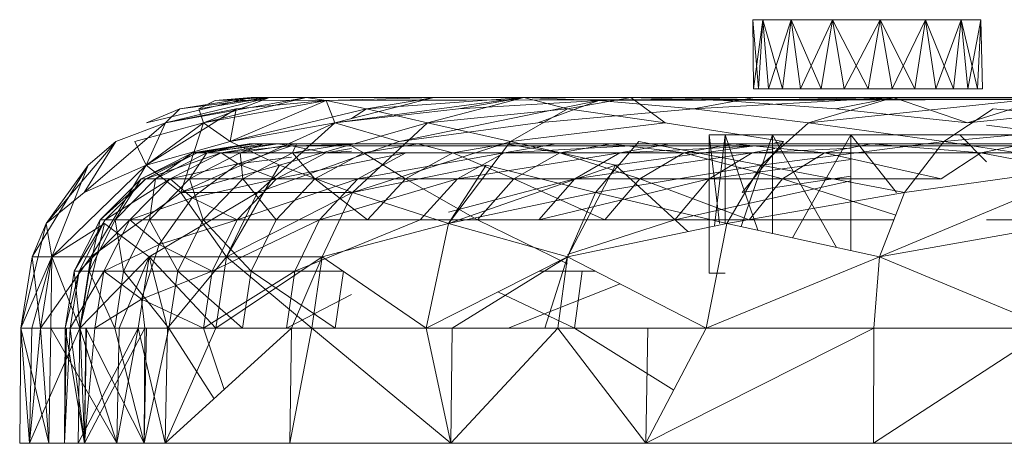
# Model space of a CAD drawing. Units: millimetres. Extents: x -5934 to 786, y -2463 to 2289.
# Drawn here: x -1696 to -1653, y -382 to -364 of the extents above; entities that cross this region are included whole.
import ezdxf

# ---------------------------------------------------------------- set-up
doc = ezdxf.new("R2010")
doc.units = ezdxf.units.MM

# ---------------------------------------------------------------- blocks, each defined once
blk = doc.blocks.new('60024_DWG-457672-East')
at = {"lineweight": 9}
for p, q in [((-124.4076, 16.128), (-124.4516, 16.128)), ((-124.4516, 16.128), (-124.4488, 15.8232)), ((-124.4516, 16.128), (-124.4076, 16.128)), ((-124.4267, 15.8232), (-124.4516, 16.128)), ((-124.4516, 16.128), (-123.4467, 16.128)), ((-124.4516, 16.128), (-123.4467, 16.128)), ((-124.4516, 16.128), (-123.5326, 16.128)), ((-124.4516, 16.128), (-123.6895, 16.128)), ((-124.4488, 15.8232), (-124.4076, 16.128)), ((-124.4036, 16.128), (-124.4313, 16.128)), ((-124.3336, 16.128), (-124.4313, 16.128)), ((-123.5535, 16.128), (-124.4313, 16.128)), ((-124.4076, 16.128), (-124.4267, 15.8232)), ((-124.2835, 16.128), (-124.4076, 16.128)), ((-124.4076, 16.128), (-124.2835, 16.128)), ((-124.3211, 15.8232), (-124.4076, 16.128)), ((-124.4076, 16.128), (-123.6895, 16.128)), ((-124.4076, 16.128), (-124.3835, 15.8232)), ((-124.4076, 16.128), (-123.4467, 16.128)), ((-123.4558, 16.128), (-124.4036, 16.128)), ((-124.4036, 16.128), (-123.5535, 16.128)), ((-124.4036, 16.128), (-124.2789, 16.128)), ((-124.4036, 16.128), (-123.4835, 16.128)), ((-124.3835, 15.8232), (-124.2835, 16.128)), ((-123.8142, 16.128), (-124.3336, 16.128)), ((-123.5535, 16.128), (-124.3336, 16.128)), ((-124.2835, 16.128), (-124.3211, 15.8232)), ((-124.1006, 16.128), (-124.2835, 16.128)), ((-124.2835, 16.128), (-124.1006, 16.128)), ((-124.1502, 15.8232), (-124.2835, 16.128)), ((-124.2835, 16.128), (-123.6895, 16.128)), ((-124.2835, 16.128), (-124.2422, 15.8232)), ((-124.2835, 16.128), (-123.4467, 16.128)), ((-123.9958, 16.128), (-124.2789, 16.128)), ((-123.4835, 16.128), (-124.2789, 16.128)), ((-124.2422, 15.8232), (-124.1006, 16.128)), ((-124.1006, 16.128), (-124.1502, 15.8232)), ((-123.8904, 16.128), (-124.1006, 16.128)), ((-124.1006, 16.128), (-123.8904, 16.128)), ((-123.9435, 15.8232), (-124.1006, 16.128)), ((-124.1006, 16.128), (-123.6895, 16.128)), ((-124.1006, 16.128), (-124.0492, 15.8232)), ((-124.1006, 16.128), (-123.6895, 16.128)), ((-124.1006, 16.128), (-123.5326, 16.128)), ((-124.1006, 16.128), (-123.4467, 16.128)), ((-124.0492, 15.8232), (-123.8904, 16.128)), ((-123.9958, 16.128), (-123.4835, 16.128)), ((-123.8904, 16.128), (-123.9435, 15.8232)), ((-123.8904, 16.128), (-123.6895, 16.128)), ((-123.8904, 16.128), (-123.6895, 16.128)), ((-123.8904, 16.128), (-123.7369, 15.8232)), ((-123.8904, 16.128), (-123.8379, 15.8232)), ((-123.8379, 15.8232), (-123.6895, 16.128)), ((-123.5535, 16.128), (-123.8142, 16.128)), ((-123.6895, 16.128), (-123.7369, 15.8232)), ((-123.6895, 16.128), (-123.5326, 16.128)), ((-123.5326, 16.128), (-123.6895, 16.128)), ((-123.6895, 16.128), (-123.645, 15.8232)), ((-123.5661, 15.8232), (-123.6895, 16.128)), ((-123.645, 15.8232), (-123.5326, 16.128)), ((-123.5326, 16.128), (-123.5661, 15.8232)), ((-123.5326, 16.128), (-123.4467, 16.128)), ((-123.4467, 16.128), (-123.5326, 16.128)), ((-123.5326, 16.128), (-123.5036, 15.8232)), ((-123.4604, 15.8232), (-123.5326, 16.128)), ((-123.5036, 15.8232), (-123.4467, 16.128)), ((-123.4558, 16.128), (-123.4835, 16.128)), ((-123.4467, 16.128), (-123.4604, 15.8232)), ((-123.4467, 16.128), (-123.4383, 15.8232)), ((-123.4383, 15.8232), (-123.4467, 16.128)), ((-124.4267, 15.8232), (-124.4488, 15.8232)), ((-124.4488, 15.8232), (-124.3835, 15.8232)), ((-124.3211, 15.8232), (-124.4267, 15.8232)), ((-124.3835, 15.8232), (-124.2422, 15.8232)), ((-124.1502, 15.8232), (-124.3211, 15.8232)), ((-124.2422, 15.8232), (-124.0492, 15.8232)), ((-123.9435, 15.8232), (-124.1502, 15.8232)), ((-124.0492, 15.8232), (-123.8379, 15.8232)), ((-123.9435, 15.8232), (-123.7369, 15.8232)), ((-123.8379, 15.8232), (-123.645, 15.8232)), ((-123.5661, 15.8232), (-123.7369, 15.8232)), ((-123.645, 15.8232), (-123.5036, 15.8232)), ((-123.4604, 15.8232), (-123.5661, 15.8232)), ((-123.5036, 15.8232), (-123.4383, 15.8232)), ((-123.4383, 15.8232), (-123.4604, 15.8232)), ((-126.6663, 15.7844), (-127.1273, 15.6737)), ((-127.0436, 15.6737), (-126.423, 15.7844)), ((-127.0436, 15.6737), (-126.5851, 15.7844)), ((-126.6663, 15.7844), (-126.9801, 15.7347)), ((-126.5851, 15.7844), (-126.9801, 15.7347)), ((-126.8972, 15.7347), (-126.5851, 15.7844)), ((-126.8252, 15.7719), (-126.8972, 15.7347)), ((-126.8766, 15.6737), (-126.5851, 15.7844)), ((-126.8766, 15.6737), (-126.423, 15.7844)), ((-126.8766, 15.6737), (-126.3347, 15.7719)), ((-126.6663, 15.7844), (-126.8252, 15.7719)), ((-126.8252, 15.7719), (-126.5851, 15.7844)), ((-126.8252, 15.7719), (-120.7508, 15.7844)), ((-126.7587, 15.5904), (-126.3347, 15.7719)), ((-126.7587, 15.5904), (-126.3347, 15.7719)), ((-126.3347, 15.7719), (-126.7317, 15.7347)), ((-126.5851, 15.7844), (-126.6663, 15.7844)), ((-126.6663, 15.7844), (-120.7508, 15.7844)), ((-126.5851, 15.7844), (-126.423, 15.7844)), ((-126.5851, 15.7844), (-126.423, 15.7844)), ((-126.5851, 15.7844), (-120.7508, 15.7844)), ((-126.5851, 15.7844), (-120.7508, 15.7844)), ((-126.3347, 15.7719), (-126.423, 15.7844)), ((-126.423, 15.7844), (-120.7508, 15.7844)), ((-120.7508, 15.7844), (-126.423, 15.7844)), ((-126.423, 15.7844), (-126.3347, 15.7719)), ((-126.3347, 15.7719), (-125.8603, 15.7844)), ((-125.8603, 15.7844), (-126.3347, 15.7719)), ((-126.3347, 15.7719), (-120.7508, 15.7844)), ((-126.3347, 15.7719), (-120.7508, 15.7844)), ((-126.3347, 15.7719), (-126.1574, 15.7347)), ((-126.2968, 15.6737), (-126.3347, 15.7719)), ((-126.2968, 15.6737), (-125.4626, 15.7844)), ((-126.2968, 15.6737), (-125.8603, 15.7844)), ((-126.1574, 15.7347), (-125.8603, 15.7844)), ((-126.1574, 15.7347), (-125.4626, 15.7844)), ((-125.1314, 15.7719), (-126.0122, 15.5904)), ((-125.8871, 15.6737), (-125.4626, 15.7844)), ((-125.4626, 15.7844), (-125.8603, 15.7844)), ((-125.8603, 15.7844), (-120.7508, 15.7844)), ((-125.4626, 15.7844), (-125.8603, 15.7844)), ((-120.7508, 15.7844), (-125.8603, 15.7844)), ((-125.7515, 15.7347), (-125.4626, 15.7844)), ((-125.1314, 15.7719), (-125.7515, 15.7347)), ((-125.4626, 15.7844), (-120.7508, 15.7844)), ((-125.4626, 15.7844), (-124.9901, 15.7844)), ((-125.1314, 15.7719), (-125.4626, 15.7844)), ((-125.4626, 15.7844), (-120.7508, 15.7844)), ((-125.4626, 15.7844), (-125.2693, 15.7347)), ((-125.1314, 15.7719), (-125.4003, 15.6737)), ((-124.9901, 15.7844), (-125.2693, 15.7347)), ((-124.4452, 15.7844), (-125.1314, 15.7719)), ((-125.1314, 15.7719), (-120.7508, 15.7844)), ((-125.1314, 15.7719), (-124.7133, 15.7347)), ((-124.9901, 15.7844), (-124.5809, 15.7719)), ((-124.9901, 15.7844), (-124.839, 15.6737)), ((-124.9901, 15.7844), (-120.7508, 15.7844)), ((-123.831, 15.7844), (-124.7133, 15.7347)), ((-124.4452, 15.7844), (-124.7133, 15.7347)), ((-124.5809, 15.7719), (-123.831, 15.7844)), ((-124.5809, 15.7719), (-120.7508, 15.7844)), ((-124.5809, 15.7719), (-124.0864, 15.7347)), ((-123.831, 15.7844), (-124.4452, 15.7844)), ((-124.4452, 15.7844), (-120.7508, 15.7844)), ((-124.2062, 15.6737), (-123.1507, 15.7844)), ((-124.2062, 15.6737), (-123.831, 15.7844)), ((-124.0864, 15.7347), (-123.831, 15.7844)), ((-123.831, 15.7844), (-123.1507, 15.7844)), ((-123.831, 15.7844), (-123.1507, 15.7844)), ((-123.831, 15.7844), (-120.7508, 15.7844)), ((-123.831, 15.7844), (-120.7508, 15.7844)), ((-123.5052, 15.6737), (-123.831, 15.7844)), ((-123.5052, 15.6737), (-123.1507, 15.7844)), ((-123.5052, 15.6737), (-122.5223, 15.7719)), ((-127.1295, 15.4869), (-126.7317, 15.7347)), ((-126.9801, 15.7347), (-127.1273, 15.6737)), ((-126.7317, 15.7347), (-127.0436, 15.6737)), ((-127.0436, 15.6737), (-126.9801, 15.7347)), ((-126.8972, 15.7347), (-126.8766, 15.6737)), ((-126.7587, 15.5904), (-126.7317, 15.7347)), ((-126.7587, 15.5904), (-126.1574, 15.7347)), ((-125.7515, 15.7347), (-126.2968, 15.6737)), ((-126.2237, 15.6918), (-126.1574, 15.7347)), ((-126.1574, 15.7347), (-125.8871, 15.6737)), ((-125.8871, 15.6737), (-125.2693, 15.7347)), ((-125.5212, 15.5904), (-125.2693, 15.7347)), ((-124.7133, 15.7347), (-125.4003, 15.6737)), ((-124.839, 15.6737), (-125.2693, 15.7347)), ((-124.2062, 15.6737), (-124.7133, 15.7347)), ((-124.0864, 15.7347), (-123.5052, 15.6737)), ((-123.392, 15.7347), (-123.6097, 15.5904)), ((-123.392, 15.7347), (-122.7399, 15.6737)), ((-127.4021, 15.3656), (-127.0436, 15.6737)), ((-127.0436, 15.6737), (-127.2631, 15.5904)), ((-126.8766, 15.6737), (-127.1787, 15.5904)), ((-127.1295, 15.4869), (-127.0436, 15.6737)), ((-126.8766, 15.6737), (-127.1295, 15.4869)), ((-126.2968, 15.6737), (-126.9762, 15.3656)), ((-126.8766, 15.6737), (-126.9762, 15.3656)), ((-126.8766, 15.6737), (-126.7587, 15.5904)), ((-126.2968, 15.6737), (-126.7587, 15.5904)), ((-126.2968, 15.6737), (-126.6382, 15.3656)), ((-126.2968, 15.6737), (-126.0122, 15.5904)), ((-126.2237, 15.5774), (-125.8871, 15.6737)), ((-126.2191, 15.3656), (-125.8871, 15.6737)), ((-125.4003, 15.6737), (-126.0122, 15.5904)), ((-125.8871, 15.6737), (-125.5212, 15.5904)), ((-125.5212, 15.5904), (-124.839, 15.6737)), ((-124.3167, 15.5904), (-124.839, 15.6737)), ((-124.2062, 15.6737), (-124.4153, 15.4869)), ((-124.2062, 15.6737), (-123.6097, 15.5904)), ((-122.7399, 15.6737), (-123.6097, 15.5904)), ((-123.4207, 15.6632), (-122.9312, 15.6021)), ((-124.5745, 15.62), (-124.6445, 15.62)), ((-124.6445, 15.62), (-124.5745, 15.62)), ((-124.6445, 15.62), (-124.6445, 15.0104)), ((-124.5997, 15.2297), (-124.6445, 15.62)), ((-124.6206, 15.2185), (-124.5745, 15.62)), ((-124.3652, 15.62), (-124.5745, 15.62)), ((-124.5745, 15.62), (-124.3652, 15.62)), ((-124.4302, 15.1997), (-124.5745, 15.62)), ((-124.5745, 15.62), (-124.5745, 15.2297)), ((-124.5745, 15.62), (-124.5745, 15.2297)), ((-124.504, 15.2159), (-124.3652, 15.62)), ((-124.0189, 15.62), (-124.3652, 15.62)), ((-124.3652, 15.62), (-124.0189, 15.62)), ((-124.0834, 15.1239), (-124.3652, 15.62)), ((-124.3652, 15.62), (-124.3652, 15.1855)), ((-124.3652, 15.62), (-124.3652, 15.1855)), ((-124.2767, 15.1662), (-124.0189, 15.62)), ((-123.5392, 15.62), (-124.0189, 15.62)), ((-123.8188, 15.3656), (-124.0189, 15.62)), ((-124.0189, 15.62), (-124.0189, 15.1098)), ((-122.9312, 15.62), (-123.5392, 15.62)), ((-123.4207, 15.5012), (-123.5392, 15.62)), ((-127.571, 15.2297), (-127.2631, 15.5904)), ((-127.4021, 15.3656), (-127.2631, 15.5904)), ((-127.2631, 15.5904), (-127.3843, 15.4869)), ((-127.1787, 15.5904), (-127.1295, 15.4869)), ((-126.7587, 15.5904), (-127.1295, 15.4869)), ((-126.925, 15.5415), (-126.6531, 15.5812)), ((-126.925, 15.5415), (-126.6739, 15.5812)), ((-126.9039, 15.5415), (-126.5492, 15.5812)), ((-126.9039, 15.5415), (-126.6531, 15.5812)), ((-126.8616, 15.5415), (-126.6739, 15.5812)), ((-126.8616, 15.5415), (-126.6115, 15.5812)), ((-126.7982, 15.5415), (-126.5492, 15.5812)), ((-126.7982, 15.5415), (-126.4872, 15.5712)), ((-126.7587, 15.5904), (-126.5402, 15.4869)), ((-126.7241, 15.4927), (-126.4872, 15.5712)), ((-126.7139, 15.5415), (-126.6115, 15.5812)), ((-126.7139, 15.5415), (-126.4662, 15.5812)), ((-126.6531, 15.5812), (-126.6739, 15.5812)), ((-126.6739, 15.5812), (-126.6115, 15.5812)), ((-124.0189, 15.5812), (-126.6739, 15.5812)), ((-126.5492, 15.5812), (-126.6531, 15.5812)), ((-124.0189, 15.5812), (-126.6531, 15.5812)), ((-126.6382, 15.3656), (-126.0122, 15.5904)), ((-126.6115, 15.5812), (-126.4662, 15.5812)), ((-124.0189, 15.5812), (-126.6115, 15.5812)), ((-104.3925, 15.5812), (-126.5492, 15.5812)), ((-126.4872, 15.5712), (-126.5492, 15.5812)), ((-126.5402, 15.4869), (-126.2449, 15.5713)), ((-126.4872, 15.5712), (-104.3925, 15.5812)), ((-126.4872, 15.5712), (-126.2237, 15.578)), ((-126.3363, 15.5415), (-126.4872, 15.5712)), ((-126.4828, 15.5415), (-126.4662, 15.5812)), ((-126.4828, 15.5415), (-126.2388, 15.5812)), ((-126.4662, 15.5812), (-126.2388, 15.5812)), ((-124.0189, 15.5812), (-126.4662, 15.5812)), ((-126.3363, 15.5415), (-126.2237, 15.56)), ((-126.1695, 15.5415), (-126.2388, 15.5812)), ((-126.2388, 15.5812), (-125.9306, 15.5812)), ((-124.0189, 15.5812), (-126.2388, 15.5812)), ((-126.2191, 15.3656), (-125.5212, 15.5904)), ((-126.1695, 15.5415), (-125.9306, 15.5812)), ((-104.3925, 15.5812), (-126.0947, 15.5812)), ((-125.7467, 15.5812), (-126.0947, 15.5812)), ((-125.7757, 15.5415), (-125.9306, 15.5812)), ((-125.9306, 15.5812), (-125.5432, 15.5812)), ((-124.0189, 15.5812), (-125.9306, 15.5812)), ((-125.7952, 15.2297), (-125.5212, 15.5904)), ((-125.7757, 15.5415), (-125.5432, 15.5812)), ((-125.3205, 15.5812), (-125.7467, 15.5812)), ((-124.0189, 15.5812), (-125.7467, 15.5812)), ((-125.5493, 15.5415), (-125.3205, 15.5812)), ((-125.5493, 15.5415), (-124.9899, 15.5719)), ((-125.3036, 15.5415), (-125.5432, 15.5812)), ((-125.5432, 15.5812), (-125.0788, 15.5812)), ((-123.9177, 15.5812), (-125.5432, 15.5812)), ((-125.5212, 15.5904), (-125.0585, 15.4869)), ((-124.8185, 15.5812), (-125.3205, 15.5812)), ((-124.0189, 15.5812), (-125.3205, 15.5812)), ((-125.3036, 15.5415), (-125.0788, 15.5812)), ((-124.955, 15.5904), (-125.1469, 15.3656)), ((-124.7558, 15.5415), (-125.0788, 15.5812)), ((-125.0788, 15.5812), (-124.5399, 15.5812)), ((-123.4207, 15.5812), (-125.0788, 15.5812)), ((-125.0585, 15.4869), (-124.4474, 15.5722)), ((-125.039, 15.5415), (-124.8185, 15.5812)), ((-125.039, 15.5415), (-124.4248, 15.5722)), ((-124.955, 15.5904), (-124.4153, 15.4869)), ((-124.2433, 15.5812), (-124.8185, 15.5812)), ((-124.0189, 15.5812), (-124.8185, 15.5812)), ((-124.7558, 15.5415), (-124.5399, 15.5812)), ((-124.1352, 15.5415), (-124.5399, 15.5812)), ((-124.5399, 15.5812), (-123.9294, 15.5812)), ((-123.0925, 15.5812), (-124.5399, 15.5812)), ((-124.4995, 15.3656), (-124.3167, 15.5904)), ((-124.4544, 15.5415), (-124.0189, 15.5617)), ((-124.4544, 15.5415), (-124.355, 15.5602)), ((-123.6097, 15.5904), (-124.4153, 15.4869)), ((-124.355, 15.5851), (-124.3167, 15.5904)), ((-124.1352, 15.5415), (-123.9294, 15.5812)), ((-123.4453, 15.5415), (-123.9294, 15.5812)), ((-123.9294, 15.5812), (-123.2506, 15.5812)), ((-122.4864, 15.5812), (-123.9294, 15.5812)), ((-123.6097, 15.5904), (-123.7825, 15.3656)), ((-123.6097, 15.5904), (-122.925, 15.4869)), ((-123.4453, 15.5415), (-123.2506, 15.5812)), ((-127.1516, 15.426), (-126.9039, 15.5415)), ((-127.1516, 15.426), (-126.925, 15.5415)), ((-127.1301, 15.426), (-126.7982, 15.5415)), ((-127.1301, 15.426), (-126.9039, 15.5415)), ((-127.0872, 15.426), (-126.925, 15.5415)), ((-127.0872, 15.426), (-126.8616, 15.5415)), ((-127.0229, 15.426), (-126.7982, 15.5415)), ((-126.9374, 15.426), (-126.8616, 15.5415)), ((-126.9374, 15.426), (-126.7139, 15.5415)), ((-126.9039, 15.5415), (-126.925, 15.5415)), ((-126.925, 15.5415), (-126.8616, 15.5415)), ((-126.7982, 15.5415), (-126.9039, 15.5415)), ((-126.8616, 15.5415), (-126.7139, 15.5415)), ((-126.7241, 15.4927), (-126.7982, 15.5415)), ((-126.7241, 15.4927), (-126.4872, 15.5225)), ((-126.7029, 15.426), (-126.7139, 15.5415)), ((-126.7139, 15.5415), (-126.4828, 15.5415)), ((-126.7029, 15.426), (-126.4828, 15.5415)), ((-126.5542, 15.426), (-125.9825, 15.5415)), ((-126.5542, 15.426), (-126.3363, 15.5415)), ((-126.385, 15.426), (-126.4828, 15.5415)), ((-126.4828, 15.5415), (-126.1695, 15.5415)), ((-126.385, 15.426), (-126.1695, 15.5415)), ((-126.3363, 15.5415), (-126.2237, 15.5491)), ((-125.9825, 15.5415), (-126.3363, 15.5415)), ((-126.1953, 15.426), (-125.5493, 15.5415)), ((-126.1953, 15.426), (-125.9825, 15.5415)), ((-125.9854, 15.426), (-126.1695, 15.5415)), ((-126.1695, 15.5415), (-125.7757, 15.5415)), ((-125.9854, 15.426), (-125.7757, 15.5415)), ((-125.5493, 15.5415), (-125.9825, 15.5415)), ((-125.7757, 15.5415), (-125.3036, 15.5415)), ((-125.5064, 15.426), (-125.7757, 15.5415)), ((-125.7557, 15.426), (-125.039, 15.5415)), ((-125.7557, 15.426), (-125.5493, 15.5415)), ((-125.039, 15.5415), (-125.5493, 15.5415)), ((-125.5064, 15.426), (-125.3036, 15.5415)), ((-124.9506, 15.426), (-125.3036, 15.5415)), ((-125.3036, 15.5415), (-124.7558, 15.5415)), ((-125.238, 15.426), (-124.4544, 15.5415)), ((-125.238, 15.426), (-125.039, 15.5415)), ((-124.4544, 15.5415), (-125.039, 15.5415)), ((-124.9506, 15.426), (-124.7558, 15.5415)), ((-124.321, 15.426), (-124.7558, 15.5415)), ((-124.7558, 15.5415), (-124.1352, 15.5415)), ((-124.6448, 15.426), (-124.4544, 15.5415)), ((-124.6448, 15.426), (-124.0189, 15.5114)), ((-124.0189, 15.5415), (-124.4544, 15.5415)), ((-124.321, 15.426), (-124.1352, 15.5415)), ((-124.1352, 15.5415), (-123.4453, 15.5415)), ((-123.621, 15.426), (-124.1352, 15.5415)), ((-123.621, 15.426), (-123.4453, 15.5415)), ((-122.8544, 15.426), (-123.4453, 15.5415)), ((-123.4453, 15.5415), (-122.6898, 15.5415)), ((-127.632, 15.0824), (-127.3843, 15.4869)), ((-127.571, 15.2297), (-127.3843, 15.4869)), ((-127.1295, 15.4869), (-127.5455, 15.0824)), ((-127.3843, 15.4869), (-127.5455, 15.0824)), ((-127.1295, 15.4869), (-127.4021, 15.3656)), ((-127.1295, 15.4869), (-127.3732, 15.0824)), ((-127.1295, 15.4869), (-126.9762, 15.3656)), ((-127.1295, 15.4869), (-126.9762, 15.3656)), ((-127.0229, 15.426), (-126.7241, 15.4927)), ((-126.5402, 15.4869), (-126.9762, 15.3656)), ((-126.9256, 15.3432), (-126.7241, 15.4927)), ((-126.5402, 15.4869), (-126.7747, 15.0824)), ((-126.5542, 15.426), (-126.7241, 15.4927)), ((-126.5402, 15.4869), (-126.2191, 15.3656)), ((-125.629, 15.4869), (-126.2191, 15.3656)), ((-125.629, 15.4869), (-125.7952, 15.2297)), ((-125.7952, 15.2297), (-125.0585, 15.4869)), ((-125.629, 15.4869), (-125.1469, 15.3656)), ((-125.2701, 15.0824), (-125.0585, 15.4869)), ((-124.4153, 15.4869), (-125.1469, 15.3656)), ((-125.0585, 15.4869), (-124.7385, 15.1938)), ((-124.4153, 15.4869), (-124.5673, 15.2297)), ((-124.4153, 15.4869), (-123.7825, 15.3656)), ((-122.925, 15.4869), (-123.8934, 15.0824)), ((-122.925, 15.4869), (-123.7825, 15.3656)), ((-127.3314, 15.2462), (-127.1301, 15.426)), ((-127.3314, 15.2462), (-127.1516, 15.426)), ((-127.3097, 15.2462), (-127.0229, 15.426)), ((-127.3097, 15.2462), (-127.1301, 15.426)), ((-127.2663, 15.2462), (-127.1516, 15.426)), ((-127.2663, 15.2462), (-127.0872, 15.426)), ((-127.2012, 15.2462), (-127.0229, 15.426)), ((-127.1301, 15.426), (-127.1516, 15.426)), ((-127.1516, 15.426), (-127.0872, 15.426)), ((-127.0229, 15.426), (-127.1301, 15.426)), ((-127.1147, 15.2462), (-127.0872, 15.426)), ((-127.1147, 15.2462), (-126.9374, 15.426)), ((-127.0872, 15.426), (-126.9374, 15.426)), ((-126.9256, 15.3432), (-127.0229, 15.426)), ((-126.8775, 15.2462), (-126.9374, 15.426)), ((-126.9374, 15.426), (-126.7029, 15.426)), ((-126.9256, 15.3432), (-126.5542, 15.426)), ((-126.8775, 15.2462), (-126.7029, 15.426)), ((-126.7272, 15.2462), (-126.1953, 15.426)), ((-126.7272, 15.2462), (-126.5542, 15.426)), ((-126.7029, 15.426), (-126.385, 15.426)), ((-126.556, 15.2462), (-126.7029, 15.426)), ((-126.556, 15.2462), (-126.385, 15.426)), ((-126.1953, 15.426), (-126.5542, 15.426)), ((-126.1519, 15.2462), (-126.385, 15.426)), ((-126.385, 15.426), (-125.9854, 15.426)), ((-126.3641, 15.2462), (-125.7557, 15.426)), ((-126.3641, 15.2462), (-126.1953, 15.426)), ((-125.7557, 15.426), (-126.1953, 15.426)), ((-126.1519, 15.2462), (-125.9854, 15.426)), ((-125.6674, 15.2462), (-125.9854, 15.426)), ((-125.9854, 15.426), (-125.5064, 15.426)), ((-125.9196, 15.2462), (-125.7557, 15.426)), ((-125.7952, 15.279), (-125.238, 15.426)), ((-125.238, 15.426), (-125.7557, 15.426)), ((-125.6674, 15.2462), (-125.5064, 15.426)), ((-125.1052, 15.2462), (-125.5064, 15.426)), ((-125.5064, 15.426), (-124.9506, 15.426)), ((-125.3959, 15.2462), (-124.6448, 15.426)), ((-125.3959, 15.2462), (-125.238, 15.426)), ((-124.6448, 15.426), (-125.238, 15.426)), ((-125.1052, 15.2462), (-124.9506, 15.426)), ((-124.4684, 15.2462), (-124.9506, 15.426)), ((-124.9506, 15.426), (-124.321, 15.426)), ((-124.7959, 15.2462), (-124.6448, 15.426)), ((-124.0189, 15.426), (-124.6448, 15.426)), ((-124.4995, 15.3656), (-124.0189, 15.4388)), ((-124.4684, 15.2462), (-124.321, 15.426)), ((-123.8216, 15.2658), (-124.321, 15.426)), ((-124.321, 15.426), (-123.621, 15.426)), ((-124.7959, 15.2462), (-124.0189, 15.4173)), ((-127.4021, 15.3656), (-127.571, 15.2297)), ((-127.3732, 15.0824), (-126.9762, 15.3656)), ((-127.2012, 15.2462), (-126.9256, 15.3432)), ((-127.1158, 15.0824), (-126.6382, 15.3656)), ((-127.072, 15.1375), (-126.9256, 15.3432)), ((-126.6382, 15.3656), (-126.9762, 15.3656)), ((-126.7747, 15.0824), (-126.9762, 15.3656)), ((-126.7272, 15.2462), (-126.9256, 15.3432)), ((-126.7747, 15.0824), (-126.2191, 15.3656)), ((-126.7747, 15.0824), (-126.6382, 15.3656)), ((-126.2191, 15.3656), (-126.7747, 15.0824)), ((-126.2191, 15.3656), (-126.6382, 15.3656)), ((-126.3519, 15.0824), (-126.2191, 15.3656)), ((-126.2191, 15.3656), (-126.3519, 15.0824)), ((-125.7952, 15.2297), (-126.2191, 15.3656)), ((-126.2191, 15.3656), (-125.7952, 15.2297)), ((-125.1469, 15.3656), (-125.7952, 15.2297)), ((-125.1469, 15.3656), (-125.2701, 15.0824)), ((-125.1469, 15.3656), (-124.5673, 15.2297)), ((-123.7825, 15.3656), (-124.5673, 15.2297)), ((-123.7825, 15.3656), (-123.8934, 15.0824)), ((-127.6817, 14.7684), (-127.571, 15.2297)), ((-127.571, 15.2297), (-127.632, 15.0824)), ((-127.571, 15.2297), (-127.5455, 15.0824)), ((-127.3132, 15.2297), (-127.5455, 15.0824)), ((-127.4468, 15.0196), (-127.3097, 15.2462)), ((-127.4468, 15.0196), (-127.3314, 15.2462)), ((-127.4249, 15.0196), (-127.2012, 15.2462)), ((-127.4249, 15.0196), (-127.3097, 15.2462)), ((-127.4221, 14.7684), (-127.3132, 15.2297)), ((-127.3812, 15.0196), (-127.3314, 15.2462)), ((-127.3812, 15.0196), (-127.2663, 15.2462)), ((-127.3097, 15.2462), (-127.3314, 15.2462)), ((-127.3314, 15.2462), (-127.2663, 15.2462)), ((-127.3157, 15.0196), (-127.2012, 15.2462)), ((-127.3132, 15.2297), (-127.1158, 15.0824)), ((-127.2012, 15.2462), (-127.3097, 15.2462)), ((-127.2286, 15.0196), (-127.2663, 15.2462)), ((-127.2663, 15.2462), (-127.1147, 15.2462)), ((-127.2286, 15.0196), (-127.1147, 15.2462)), ((-127.072, 15.1375), (-127.2012, 15.2462)), ((-126.9896, 15.0196), (-127.1147, 15.2462)), ((-127.1147, 15.2462), (-126.8775, 15.2462)), ((-127.072, 15.1375), (-126.7272, 15.2462)), ((-126.9896, 15.0196), (-126.8775, 15.2462)), ((-126.6658, 15.0196), (-126.8775, 15.2462)), ((-126.8775, 15.2462), (-126.556, 15.2462)), ((-126.8382, 15.0196), (-126.3641, 15.2462)), ((-126.8382, 15.0196), (-126.7272, 15.2462)), ((-126.3641, 15.2462), (-126.7272, 15.2462)), ((-126.6658, 15.0196), (-126.556, 15.2462)), ((-126.556, 15.2462), (-126.1519, 15.2462)), ((-126.4726, 15.0196), (-126.3641, 15.2462)), ((-126.4726, 15.0196), (-125.9196, 15.2462)), ((-125.9196, 15.2462), (-126.3641, 15.2462)), ((-125.7952, 15.2297), (-126.3519, 15.0824)), ((-126.1519, 15.2462), (-125.6674, 15.2462)), ((-125.3959, 15.2462), (-125.9196, 15.2462)), ((-125.8937, 14.7684), (-125.7952, 15.2297)), ((-125.7952, 15.2297), (-125.2701, 15.0824)), ((-125.2701, 15.0517), (-125.6674, 15.2462)), ((-125.6674, 15.2462), (-125.1052, 15.2462)), ((-124.7959, 15.2462), (-125.3959, 15.2462)), ((-125.2701, 15.093), (-124.7959, 15.2462)), ((-124.5673, 15.2297), (-125.2701, 15.0824)), ((-125.1052, 15.2462), (-124.4684, 15.2462)), ((-124.1231, 15.2462), (-124.7959, 15.2462)), ((-124.6574, 14.7684), (-124.5673, 15.2297)), ((-124.5673, 15.2297), (-123.8934, 15.0824)), ((-124.355, 15.2462), (-123.8293, 15.2462)), ((-123.0596, 15.2297), (-123.8934, 15.0824)), ((-123.4207, 15.2462), (-122.985, 15.2462)), ((-127.3157, 15.0196), (-127.072, 15.1375)), ((-127.149, 14.8956), (-127.072, 15.1375)), ((-126.8382, 15.0196), (-127.072, 15.1375)), ((-127.6817, 14.7684), (-127.632, 15.0824)), ((-127.6817, 14.7684), (-127.632, 15.0824)), ((-127.6817, 14.7684), (-127.632, 15.0824)), ((-127.6817, 14.7684), (-127.5455, 15.0824)), ((-127.6333, 14.7684), (-127.5455, 15.0824)), ((-127.595, 14.7684), (-127.632, 15.0824)), ((-127.632, 15.0824), (-127.5455, 15.0824)), ((-127.595, 14.7684), (-127.5455, 15.0824)), ((-127.595, 14.7684), (-127.3732, 15.0824)), ((-127.595, 14.7684), (-127.5455, 15.0824)), ((-127.5496, 14.7684), (-127.5455, 15.0824)), ((-127.4221, 14.7684), (-127.5455, 15.0824)), ((-127.3732, 15.0824), (-127.5455, 15.0824)), ((-127.4221, 14.7684), (-127.5455, 15.0824)), ((-127.4221, 14.7684), (-127.3732, 15.0824)), ((-127.4221, 14.7684), (-127.1158, 15.0824)), ((-127.4221, 14.7684), (-127.1158, 15.0824)), ((-127.2486, 14.7684), (-127.1158, 15.0824)), ((-127.1639, 14.7684), (-127.1158, 15.0824)), ((-127.1639, 14.7684), (-127.1158, 15.0824)), ((-127.1639, 14.7684), (-127.1158, 15.0824)), ((-127.1158, 15.0824), (-126.7747, 15.0824)), ((-126.8218, 14.7684), (-127.1158, 15.0824)), ((-127.0349, 14.7684), (-127.1158, 15.0824)), ((-126.7747, 15.0824), (-127.1158, 15.0824)), ((-127.0349, 14.7684), (-126.7747, 15.0824)), ((-126.8218, 14.7684), (-126.7747, 15.0824)), ((-126.8218, 14.7684), (-126.7747, 15.0824)), ((-126.8218, 14.7684), (-126.7747, 15.0824)), ((-126.8218, 14.7684), (-126.3519, 15.0824)), ((-126.3976, 14.7684), (-126.7747, 15.0824)), ((-126.3976, 14.7684), (-126.7747, 15.0824)), ((-126.7747, 15.0824), (-126.3519, 15.0824)), ((-126.7747, 15.0824), (-126.3519, 15.0824)), ((-126.488, 14.7684), (-126.3519, 15.0824)), ((-126.3976, 14.7684), (-126.3519, 15.0824)), ((-126.3976, 14.7684), (-126.3519, 15.0824)), ((-125.8937, 14.7684), (-126.3519, 15.0824)), ((-125.8937, 14.7684), (-125.2701, 15.0824)), ((-125.7793, 14.7684), (-125.2701, 15.0824)), ((-125.3697, 14.7684), (-125.2701, 15.0824)), ((-125.3125, 14.7684), (-125.2701, 15.0824)), ((-124.6574, 14.7684), (-125.2701, 15.0824)), ((-124.6574, 14.7684), (-123.8934, 15.0824)), ((-123.9186, 14.7684), (-123.8934, 15.0824)), ((-123.1392, 14.7684), (-123.8934, 15.0824)), ((-127.4865, 14.7684), (-127.4468, 15.0196)), ((-127.4865, 14.7684), (-127.4249, 15.0196)), ((-127.4646, 14.7684), (-127.3157, 15.0196)), ((-127.4646, 14.7684), (-127.4249, 15.0196)), ((-127.4208, 14.7684), (-127.4468, 15.0196)), ((-127.4249, 15.0196), (-127.4468, 15.0196)), ((-127.4468, 15.0196), (-127.3812, 15.0196)), ((-127.3157, 15.0196), (-127.4249, 15.0196)), ((-127.4208, 14.7684), (-127.3812, 15.0196)), ((-127.2678, 14.7684), (-127.3812, 15.0196)), ((-127.3812, 15.0196), (-127.2286, 15.0196)), ((-127.3552, 14.7684), (-127.3157, 15.0196)), ((-127.149, 14.8956), (-127.3157, 15.0196)), ((-127.2678, 14.7684), (-127.2286, 15.0196)), ((-127.0283, 14.7684), (-127.2286, 15.0196)), ((-127.2286, 15.0196), (-126.9896, 15.0196)), ((-127.149, 14.8956), (-126.8382, 15.0196)), ((-127.0283, 14.7684), (-126.9896, 15.0196)), ((-126.7036, 14.7684), (-126.9896, 15.0196)), ((-126.9896, 15.0196), (-126.6658, 15.0196)), ((-126.8765, 14.7684), (-126.4726, 15.0196)), ((-126.8765, 14.7684), (-126.8382, 15.0196)), ((-126.4726, 15.0196), (-126.8382, 15.0196)), ((-126.7036, 14.7684), (-126.6658, 15.0196)), ((-126.6658, 15.0196), (-126.2602, 15.0196)), ((-126.2956, 14.7684), (-126.6658, 15.0196)), ((-126.5099, 14.7684), (-126.4726, 15.0196)), ((-126.2956, 14.7684), (-126.2588, 15.0187)), ((-125.1475, 15.0196), (-125.3948, 15.0196)), ((-125.2387, 14.7684), (-125.2045, 15.0196)), ((-124.5745, 15.0104), (-124.6445, 15.0104)), ((-125.5322, 14.7684), (-125.037, 14.963)), ((-126.5099, 14.7684), (-126.2237, 14.9166)), ((-125.2387, 14.7684), (-125.5767, 14.928)), ((-127.3552, 14.7684), (-127.149, 14.8956)), ((-126.8765, 14.7684), (-127.149, 14.8956)), ((-127.1353, 14.7684), (-127.149, 14.8956)), ((-127.6871, 14.2604), (-127.6817, 14.7684)), ((-127.6871, 14.2604), (-127.6817, 14.7684)), ((-127.6871, 14.2604), (-127.6817, 14.7684)), ((-127.644, 14.2604), (-127.6817, 14.7684)), ((-127.5579, 14.2604), (-127.6817, 14.7684)), ((-127.6817, 14.7684), (-127.595, 14.7684)), ((-127.6817, 14.7684), (-127.6333, 14.7684)), ((-127.644, 14.2604), (-127.6333, 14.7684)), ((-127.644, 14.2604), (-127.4221, 14.7684)), ((-127.644, 14.2604), (-127.595, 14.7684)), ((-127.6333, 14.7684), (-127.595, 14.7684)), ((-127.595, 14.7684), (-127.4221, 14.7684)), ((-127.5579, 14.2604), (-127.595, 14.7684)), ((-127.595, 14.7684), (-127.5496, 14.7684)), ((-127.4221, 14.7684), (-127.595, 14.7684)), ((-127.5579, 14.2604), (-127.5496, 14.7684)), ((-127.2579, 14.2604), (-127.5496, 14.7684)), ((-127.5496, 14.7684), (-127.4221, 14.7684)), ((-127.4893, 14.2604), (-127.4865, 14.7684)), ((-127.4893, 14.2604), (-127.4811, 14.7684)), ((-127.4893, 14.2604), (-127.4646, 14.7684)), ((-127.4811, 14.7684), (-127.4865, 14.7684)), ((-127.4865, 14.7684), (-127.4208, 14.7684)), ((-127.4865, 14.7684), (-127.4646, 14.7684)), ((-127.4865, 14.7684), (-127.4014, 14.2604)), ((-127.4811, 14.7684), (-127.4646, 14.7684)), ((-127.4646, 14.7684), (-127.3917, 14.7684)), ((-127.4646, 14.7684), (-127.4014, 14.2604)), ((-127.4291, 14.2604), (-127.1639, 14.7684)), ((-127.4291, 14.2604), (-127.4221, 14.7684)), ((-127.1639, 14.7684), (-127.4221, 14.7684)), ((-127.1639, 14.7684), (-127.4221, 14.7684)), ((-127.2579, 14.2604), (-127.4221, 14.7684)), ((-127.2486, 14.7684), (-127.4221, 14.7684)), ((-127.4208, 14.7684), (-127.3953, 14.7684)), ((-127.4014, 14.2604), (-127.4208, 14.7684)), ((-127.4014, 14.2604), (-127.3953, 14.7684)), ((-127.4014, 14.2604), (-127.3917, 14.7684)), ((-127.4014, 14.2604), (-127.1353, 14.7684)), ((-127.4014, 14.2604), (-127.3552, 14.7684)), ((-127.3953, 14.7684), (-127.2678, 14.7684)), ((-127.1385, 14.2604), (-127.3953, 14.7684)), ((-127.3917, 14.7684), (-127.3552, 14.7684)), ((-127.1353, 14.7684), (-127.3552, 14.7684)), ((-127.1281, 14.7684), (-127.2678, 14.7684)), ((-127.1385, 14.2604), (-127.2678, 14.7684)), ((-127.2579, 14.2604), (-127.2486, 14.7684)), ((-127.2579, 14.2604), (-127.1639, 14.7684)), ((-127.2486, 14.7684), (-127.1639, 14.7684)), ((-127.0447, 14.2604), (-127.1639, 14.7684)), ((-127.1639, 14.7684), (-126.8218, 14.7684)), ((-127.0349, 14.7684), (-127.1639, 14.7684)), ((-127.0283, 14.7684), (-127.1385, 14.2604)), ((-127.1385, 14.2604), (-127.1281, 14.7684)), ((-127.1385, 14.2604), (-127.1353, 14.7684)), ((-127.1353, 14.7684), (-126.8765, 14.7684)), ((-127.0447, 14.2604), (-127.0349, 14.7684)), ((-127.0447, 14.2604), (-126.488, 14.7684)), ((-127.0447, 14.2604), (-126.8218, 14.7684)), ((-127.0349, 14.7684), (-126.8218, 14.7684)), ((-126.7036, 14.7684), (-127.0283, 14.7684)), ((-126.8293, 14.457), (-127.0283, 14.7684)), ((-126.8765, 14.7684), (-126.6932, 14.7684)), ((-126.8765, 14.7684), (-126.7845, 14.4979)), ((-126.8218, 14.7684), (-126.5099, 14.7684)), ((-126.8218, 14.7684), (-126.5099, 14.7684)), ((-126.488, 14.7684), (-126.8218, 14.7684)), ((-126.3976, 14.7684), (-126.7036, 14.7684)), ((-126.4948, 14.2604), (-126.3976, 14.7684)), ((-126.4948, 14.2604), (-126.488, 14.7684)), ((-125.7853, 14.2604), (-126.3976, 14.7684)), ((-125.8937, 14.7684), (-126.3976, 14.7684)), ((-125.7853, 14.2604), (-125.8937, 14.7684)), ((-125.7793, 14.7684), (-125.8937, 14.7684)), ((-125.7853, 14.2604), (-125.7793, 14.7684)), ((-125.7853, 14.2604), (-125.3125, 14.7684)), ((-125.7793, 14.7684), (-125.3125, 14.7684)), ((-125.3125, 14.7684), (-124.9151, 14.7684)), ((-125.3125, 14.7684), (-124.6574, 14.7684)), ((-124.9237, 14.2604), (-125.3125, 14.7684)), ((-125.2387, 14.7684), (-124.6574, 14.7684)), ((-124.8005, 14.4954), (-125.2387, 14.7684)), ((-124.9237, 14.2604), (-124.9151, 14.7684)), ((-124.9237, 14.2604), (-123.9186, 14.7684)), ((-124.9237, 14.2604), (-124.6574, 14.7684)), ((-124.9151, 14.7684), (-124.6574, 14.7684)), ((-123.9186, 14.7684), (-124.6574, 14.7684)), ((-123.9192, 14.2604), (-123.9186, 14.7684)), ((-123.9192, 14.2604), (-123.1392, 14.7684)), ((-123.9186, 14.7684), (-123.1392, 14.7684)), ((-127.644, 14.2604), (-127.6871, 14.2604)), ((-127.6871, 14.2604), (-127.5579, 14.2604)), ((-127.4893, 14.2604), (-127.6871, 14.2604)), ((-127.4014, 14.2604), (-127.6871, 14.2604)), ((-127.4291, 14.2604), (-127.644, 14.2604)), ((-127.4893, 14.2604), (-127.644, 14.2604)), ((-127.4014, 14.2604), (-127.644, 14.2604)), ((-127.5579, 14.2604), (-127.2579, 14.2604)), ((-127.4014, 14.2604), (-127.5579, 14.2604)), ((-127.1385, 14.2604), (-127.5579, 14.2604)), ((-127.4893, 14.2604), (-127.4014, 14.2604)), ((-127.4893, 14.2604), (-127.4014, 14.2604)), ((-127.0447, 14.2604), (-127.4291, 14.2604)), ((-127.1385, 14.2604), (-127.4291, 14.2604)), ((-127.4014, 14.2604), (-127.4291, 14.2604)), ((-127.1385, 14.2604), (-127.4014, 14.2604)), ((-127.4014, 14.2604), (-127.1385, 14.2604)), ((-127.1385, 14.2604), (-127.2579, 14.2604)), ((-126.7036, 14.2604), (-127.1385, 14.2604)), ((-126.4948, 14.2604), (-127.0447, 14.2604)), ((-126.1015, 14.2604), (-126.7036, 14.2604)), ((-125.7853, 14.2604), (-126.4948, 14.2604)), ((-125.3386, 14.2604), (-126.1015, 14.2604)), ((-124.9237, 14.2604), (-125.7853, 14.2604)), ((-123.9192, 14.2604), (-124.9237, 14.2604)), ((-122.7823, 14.2604), (-123.9192, 14.2604))]:
    blk.add_line(p, q, dxfattribs=at)

msp = doc.modelspace()

# ---------------------------------------------------------------- block references
at = {"lineweight": 9, "xscale": 10, "yscale": 10, "zscale": 10}
msp.add_blockref('60024_DWG-457672-East', (-419.331, -525), dxfattribs=at)

doc.saveas('drawing.dxf')
